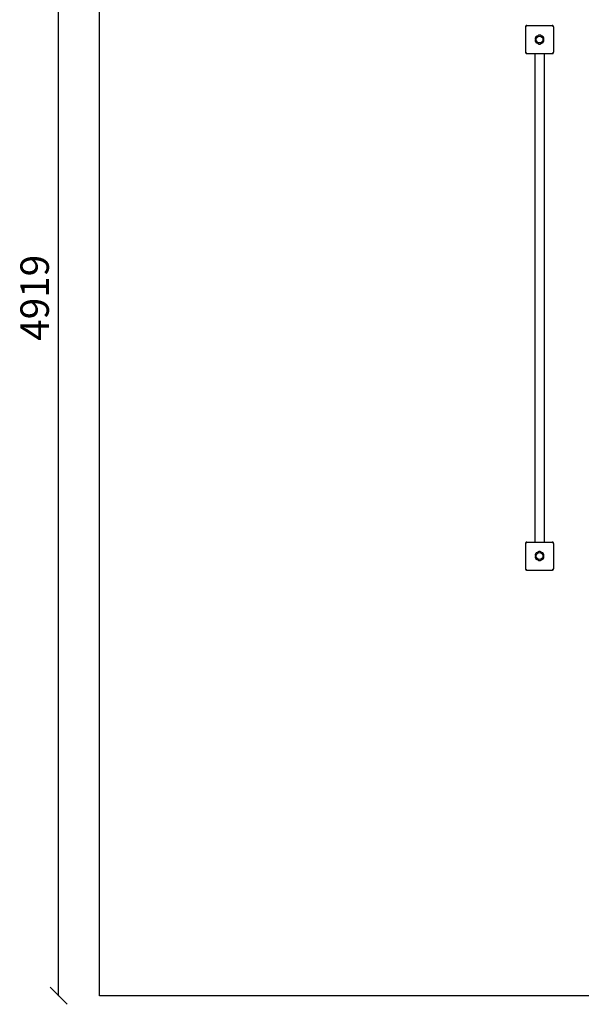
# Model space of a CAD drawing. Units: millimetres. Extents: x -281 to 7629, y -30 to 5205.
# Drawn here: x -281 to 1697, y -30 to 3440 of the extents above; entities that cross this region are included whole.
import ezdxf

# ---------------------------------------------------------------- set-up
doc = ezdxf.new("R2010")
doc.units = ezdxf.units.MM
for name, color, linetype in [('BORDO AREA DI SICUREZZA', 20, 'Continuous'), ('GIOCO 2D', 7, 'Continuous'), ('QUOTE NV', 7, 'Continuous')]:
    doc.layers.add(name, color=color, linetype=linetype)
doc.styles.get("Standard").update_dxf_attribs({"font": 'arial.ttf'})
doc.dimstyles.new('CHZ', dxfattribs={"dimtxt": 8, "dimasz": 4, "dimexe": 1.25, "dimexo": 0.625, "dimgap": 1, "dimtad": 1, "dimdec": 1, "dimtxsty": 'Standard', "dimblk": 'OBLIQUE', "dimcen": 1, "dimadec": 0, "dimazin": 0, "dimtfac": 1, "dimtdec": 1, "dimtmove": 0, "dimatfit": 3, "dimldrblk": 'OBLIQUE', "dimfxl": 1, "dimarcsym": 0})

# ---------------------------------------------------------------- blocks, each defined once
blk = doc.blocks.new('_Oblique')
at = {"color": 0, "linetype": 'ByBlock', "lineweight": -2}
blk.add_line((-0.5, -0.5), (0.5, 0.5), dxfattribs=at)
blk = doc.blocks.new('*D9')
at = {"layer": 'Defpoints', "color": 0, "transparency": 16777216}
for p in [(-144.3, 4919), (-144.3, 4919), (-144.3, 0)]:
    blk.add_point(p, dxfattribs=at)
at = {"layer": 'QUOTE NV', "color": 0, "lineweight": -2, "transparency": 16777216}
for p, q in [((-144.9, 4919), (-145.5, 4919)), ((-144.3, 0), (-144.3, 4919)), ((-144.9, 0), (-145.5, 0))]:
    blk.add_line(p, q, dxfattribs=at)
at = {"layer": 'QUOTE NV', "color": 0, "lineweight": -2, "transparency": 16777216, "xscale": 60, "yscale": 60, "zscale": 60}
for p, rotation in [((-144.3, 4919), 90), ((-144.3, 0), 270)]:
    blk.add_blockref('_Oblique', p, dxfattribs=dict(at, rotation=rotation))
at = {"layer": 'QUOTE NV', "color": 0, "transparency": 16777216, "insert": (-215.4, 2459.5), "char_height": 100, "attachment_point": 5, "rotation": 90}
blk.add_mtext('4919', dxfattribs=at)
blk = doc.blocks.new('PG904 PIANTA')
at = {"layer": 'GIOCO 2D'}
for p, q in [((-33, 954.5), (-33, 865.5)), ((-31.5, 958), (-31.3, 957.8)), ((-31.3, 955.9), (-31.3, 955.9)), ((-28, 959.5), (61, 959.5)), ((63.4, 956.9), (64.5, 958)), ((66, 954.5), (66, 865.5)), ((-30.4, 863.1), (-31.5, 862)), ((-28, 860.5), (61, 860.5)), ((0, 860.5), (0, -860.5)), ((33, 860.5), (33, -860.5)), ((62.4, 862.2), (62.4, 862.2)), ((64.5, 862), (64.3, 862.2)), ((-33, -865.5), (-33, -954.5)), ((-31.5, -862), (-31.3, -862.2)), ((-31.3, -864.1), (-31.3, -864.1)), ((-28, -860.5), (61, -860.5)), ((63.4, -863.1), (64.5, -862)), ((66, -865.5), (66, -954.5)), ((-30.4, -956.9), (-31.5, -958)), ((-28, -959.5), (61, -959.5)), ((62.4, -957.8), (62.4, -957.8)), ((64.5, -958), (64.3, -957.8))]:
    blk.add_line(p, q, dxfattribs=at)
for centre in [(16.5, 910), (16.5, -910)]:
    blk.add_circle(centre, 12, dxfattribs=at)
for centre, start, end in [((9.8, 913.9), 92.0403, 207.9597), ((9.8, 906.1), 152.0403, 267.9597), ((16.5, 917.7), 32.0403, 147.9597), ((23.2, 913.9), 332.0403, 87.9597), ((23.2, 906.1), 272.0403, 27.9597), ((16.5, 902.3), 212.0403, 327.9597), ((9.8, -906.1), 92.0403, 207.9597), ((16.5, -902.3), 32.0403, 147.9597), ((23.2, -906.1), 332.0403, 87.9597), ((9.8, -913.9), 152.0403, 267.9597), ((16.5, -917.7), 212.0403, 327.9597), ((23.2, -913.9), 272.0403, 27.9597)]:
    blk.add_arc(centre, 8.26, start, end, dxfattribs=at)
for points, knots in [([(-31.5, 958), (-31.7, 957.9), (-31.8, 957.8), (-32, 957.5), (-32.1, 957.3), (-32.3, 957), (-32.5, 956.8), (-32.7, 956.3), (-32.7, 956.1), (-32.9, 955.6), (-32.9, 955.4), (-33, 954.9), (-33, 954.7), (-33, 954.5)], [15.579573, 15.579573, 15.579573, 15.579573, 16.067536, 16.067536, 16.722888, 16.722888, 17.530201, 17.530201, 18.337513, 18.337513, 19.144826, 19.144826, 19.952138, 19.952138, 19.952138, 19.952138]), ([(-28, 959.5), (-28.2, 959.5), (-28.4, 959.5), (-28.9, 959.4), (-29.1, 959.4), (-29.6, 959.2), (-29.8, 959.2), (-30.3, 959), (-30.5, 958.8), (-30.8, 958.6), (-31, 958.5), (-31.3, 958.3), (-31.4, 958.2), (-31.5, 958)], [0, 0, 0, 0, 0.807312, 0.807312, 1.614625, 1.614625, 2.421937, 2.421937, 3.22925, 3.22925, 3.884602, 3.884602, 4.372565, 4.372565, 4.372565, 4.372565]), ([(-31.3, 955.9), (-31.2, 956), (-31.1, 956.1), (-31, 956.3), (-30.9, 956.4), (-30.9, 956.6), (-30.8, 956.7), (-30.8, 956.9), (-30.9, 957), (-30.9, 957.2), (-31, 957.3), (-31.1, 957.5), (-31.2, 957.6), (-31.2, 957.7)], [8.916243, 8.916243, 8.916243, 8.916243, 9.341339, 9.341339, 9.642832, 9.642832, 9.944326, 9.944326, 10.245819, 10.245819, 10.547312, 10.547312, 10.951414, 10.951414, 10.951414, 10.951414]), ([(-29.4, 957.7), (-29.4, 957.7), (-29.4, 957.7), (-29.4, 957.7), (-29.4, 957.7), (-29.4, 957.7), (-29.4, 957.7), (-29.4, 957.7), (-29.4, 957.7), (-29.4, 957.7), (-29.4, 957.7), (-29.5, 957.7), (-29.5, 957.7), (-29.6, 957.7), (-29.6, 957.6), (-29.7, 957.5), (-29.8, 957.5), (-30, 957.2), (-30.2, 957.1), (-30.6, 956.6), (-30.9, 956.3), (-31.2, 956), (-31.2, 955.9), (-31.3, 955.9)], [0, 0, 0, 0, 0.005567, 0.005567, 0.013182, 0.013182, 0.02574, 0.02574, 0.049668, 0.049668, 0.094141, 0.094141, 0.169337, 0.169337, 0.284102, 0.284102, 0.453079, 0.453079, 0.73823, 0.73823, 1.303852, 1.303852, 1.368649, 1.368649, 1.368649, 1.368649]), ([(64.5, 958), (64.4, 958.2), (64.3, 958.3), (64, 958.5), (63.8, 958.6), (63.5, 958.8), (63.3, 959), (62.8, 959.2), (62.6, 959.2), (62.1, 959.4), (61.9, 959.4), (61.4, 959.5), (61.2, 959.5), (61, 959.5)], [15.579573, 15.579573, 15.579573, 15.579573, 16.067536, 16.067536, 16.722888, 16.722888, 17.530201, 17.530201, 18.337513, 18.337513, 19.144826, 19.144826, 19.952138, 19.952138, 19.952138, 19.952138]), ([(63.4, 956.9), (63.2, 957), (63.1, 957.2), (62.8, 957.4), (62.7, 957.5), (62.6, 957.6), (62.6, 957.7), (62.5, 957.7), (62.5, 957.7), (62.4, 957.7), (62.4, 957.7), (62.4, 957.7)], [1.350115, 1.350115, 1.350115, 1.350115, 2.028975, 2.028975, 2.431188, 2.431188, 2.705114, 2.705114, 2.886117, 2.886117, 3.007771, 3.007771, 3.007771, 3.007771]), ([(64.2, 955.9), (64.2, 955.9), (64.2, 955.9), (64.2, 955.9), (64.2, 955.9), (64.2, 955.9), (64.2, 955.9), (64.2, 955.9), (64.2, 955.9), (64.2, 955.9), (64.2, 955.9), (64.2, 956), (64.2, 956), (64.2, 956.1), (64.1, 956.1), (64, 956.2), (64, 956.3), (63.7, 956.5), (63.6, 956.7), (63.4, 956.8), (63.4, 956.8), (63.4, 956.9)], [0, 0, 0, 0, 0.0055665, 0.0055665, 0.0131808, 0.0131808, 0.0257388, 0.0257388, 0.0496656, 0.0496656, 0.0941353, 0.0941353, 0.1693272, 0.1693272, 0.2840854, 0.2840854, 0.4530533, 0.4530533, 0.7381875, 0.7381875, 0.7729777, 0.7729777, 0.7729777, 0.7729777]), ([(66, 954.5), (66, 954.7), (66, 954.9), (65.9, 955.4), (65.9, 955.6), (65.7, 956.1), (65.7, 956.3), (65.5, 956.8), (65.3, 957), (65.1, 957.3), (65, 957.5), (64.8, 957.8), (64.7, 957.9), (64.5, 958)], [0, 0, 0, 0, 0.807312, 0.807312, 1.614625, 1.614625, 2.421937, 2.421937, 3.22925, 3.22925, 3.884602, 3.884602, 4.372565, 4.372565, 4.372565, 4.372565]), ([(5.2, 920.8), (5.2, 920.8), (5.2, 920.8), (4.7, 920.4), (4.3, 920.1), (3.6, 919.4), (3.2, 918.9), (2.6, 918), (2.3, 917.6), (1.9, 916.5), (1.8, 916), (1.5, 914.9), (1.5, 914.4), (1.5, 913.4), (1.5, 912.8), (1.8, 911.8), (1.9, 911.2), (2.2, 910.5), (2.3, 910.2), (2.5, 910)], [17.06475, 17.06475, 17.06475, 17.06475, 17.170008, 17.170008, 18.734175, 18.734175, 20.294024, 20.294024, 21.853873, 21.853873, 23.413722, 23.413722, 24.973571, 24.973571, 26.534706, 26.534706, 28.095841, 28.095841, 28.838351, 28.838351, 28.838351, 28.838351]), ([(2.5, 910), (2.3, 909.8), (2.2, 909.5), (1.9, 908.8), (1.8, 908.2), (1.5, 907.2), (1.5, 906.6), (1.5, 905.6), (1.5, 905.1), (1.8, 904), (1.9, 903.5), (2.3, 902.4), (2.6, 901.9), (3.2, 901), (3.6, 900.6), (4.3, 899.9), (4.7, 899.6), (5.2, 899.2), (5.2, 899.2), (5.2, 899.2)], [21.108985, 21.108985, 21.108985, 21.108985, 21.853873, 21.853873, 23.413722, 23.413722, 24.973571, 24.973571, 26.534706, 26.534706, 28.095841, 28.095841, 29.656977, 29.656977, 31.218112, 31.218112, 32.780993, 32.780993, 32.882589, 32.882589, 32.882589, 32.882589]), ([(5.8, 921.1), (5.7, 921.1), (5.6, 921), (5.4, 920.9), (5.3, 920.9), (5.2, 920.8)], [-0.6440316, -0.6440316, -0.6440316, -0.6440316, -0.3222187, -0.3222187, 0, 0, 0, 0]), ([(9.5, 922.2), (9.1, 922.1), (8.6, 922.1), (7.6, 921.9), (7.1, 921.7), (6.3, 921.4), (6.1, 921.3), (5.8, 921.1)], [0.293007, 0.293007, 0.293007, 0.293007, 1.559831, 1.559831, 3.119662, 3.119662, 3.968603, 3.968603, 3.968603, 3.968603]), ([(23.5, 922.2), (23.5, 922.2), (23.4, 922.3), (23.1, 922.8), (22.7, 923.3), (22, 924), (21.6, 924.3), (20.7, 924.9), (20.2, 925.2), (19.2, 925.6), (18.6, 925.8), (17.6, 926), (17, 926), (16.5, 926), (16, 926), (15.4, 926), (14.4, 925.8), (13.8, 925.6), (12.8, 925.2), (12.3, 924.9), (11.4, 924.3), (11, 924), (10.3, 923.3), (9.9, 922.8), (9.6, 922.3), (9.5, 922.2), (9.5, 922.2)], [-8.068091, -8.068091, -8.068091, -8.068091, -7.804655, -7.804655, -6.239383, -6.239383, -4.679537, -4.679537, -3.119692, -3.119692, -1.559846, -1.559846, 0, 0, 0, 1.559846, 1.559846, 3.119692, 3.119692, 4.679537, 4.679537, 6.239383, 6.239383, 7.804655, 7.804655, 8.068091, 8.068091, 8.068091, 8.068091]), ([(27.2, 921.1), (26.9, 921.3), (26.7, 921.4), (25.9, 921.7), (25.3, 921.9), (24.4, 922.1), (23.9, 922.1), (23.5, 922.2)], [45.954974, 45.954974, 45.954974, 45.954974, 46.803916, 46.803916, 48.363747, 48.363747, 49.630571, 49.630571, 49.630571, 49.630571]), ([(27.8, 920.8), (27.7, 920.9), (27.6, 920.9), (27.4, 921), (27.3, 921.1), (27.2, 921.1)], [-0.6440417, -0.6440417, -0.6440417, -0.6440417, -0.3218128, -0.3218128, 0, 0, 0, 0]), ([(30.5, 910), (30.7, 910.2), (30.8, 910.5), (31.1, 911.2), (31.2, 911.8), (31.5, 912.8), (31.5, 913.4), (31.5, 913.9), (31.5, 914.4), (31.5, 914.9), (31.2, 916), (31.1, 916.5), (30.7, 917.6), (30.4, 918), (29.8, 918.9), (29.4, 919.4), (28.7, 920.1), (28.3, 920.4), (27.8, 920.8), (27.8, 920.8), (27.8, 920.8)], [-3.864586, -3.864586, -3.864586, -3.864586, -3.119698, -3.119698, -1.559849, -1.559849, 0, 0, 0, 1.559849, 1.559849, 3.119698, 3.119698, 4.679546, 4.679546, 6.239395, 6.239395, 7.803563, 7.803563, 7.90882, 7.90882, 7.90882, 7.90882]), ([(27.8, 899.2), (27.8, 899.2), (27.8, 899.2), (28.3, 899.6), (28.7, 899.9), (29.4, 900.6), (29.8, 901), (30.4, 901.9), (30.7, 902.4), (31.1, 903.5), (31.2, 904), (31.5, 905.1), (31.5, 905.6), (31.5, 906.1), (31.5, 906.6), (31.5, 907.2), (31.2, 908.2), (31.1, 908.8), (30.8, 909.5), (30.7, 909.8), (30.5, 910)], [-7.909019, -7.909019, -7.909019, -7.909019, -7.807423, -7.807423, -6.244541, -6.244541, -4.683406, -4.683406, -3.122271, -3.122271, -1.561135, -1.561135, 0, 0, 0, 1.559849, 1.559849, 3.119698, 3.119698, 3.864586, 3.864586, 3.864586, 3.864586]), ([(5.2, 899.2), (5.3, 899.1), (5.4, 899.1), (5.6, 899), (5.7, 898.9), (5.8, 898.9)], [-0.6440417, -0.6440417, -0.6440417, -0.6440417, -0.3218128, -0.3218128, 0, 0, 0, 0]), ([(5.8, 898.9), (6.1, 898.7), (6.3, 898.6), (7.1, 898.3), (7.6, 898.1), (8.6, 897.9), (9.1, 897.9), (9.5, 897.8)], [20.993185, 20.993185, 20.993185, 20.993185, 21.842127, 21.842127, 23.401958, 23.401958, 24.668782, 24.668782, 24.668782, 24.668782]), ([(9.5, 897.8), (9.5, 897.8), (9.6, 897.7), (9.9, 897.2), (10.3, 896.7), (11, 896), (11.4, 895.7), (12.3, 895.1), (12.8, 894.8), (13.8, 894.4), (14.4, 894.2), (15.4, 894), (16, 894), (17, 894), (17.6, 894), (18.6, 894.2), (19.2, 894.4), (20.2, 894.8), (20.7, 895.1), (21.6, 895.7), (22, 896), (22.7, 896.7), (23.1, 897.2), (23.4, 897.7), (23.5, 897.8), (23.5, 897.8)], [16.911384, 16.911384, 16.911384, 16.911384, 17.17482, 17.17482, 18.740092, 18.740092, 20.299938, 20.299938, 21.859783, 21.859783, 23.419629, 23.419629, 24.979475, 24.979475, 26.539321, 26.539321, 28.099167, 28.099167, 29.659012, 29.659012, 31.218858, 31.218858, 32.78413, 32.78413, 33.047566, 33.047566, 33.047566, 33.047566]), ([(23.5, 897.8), (23.9, 897.9), (24.4, 897.9), (25.3, 898.1), (25.9, 898.3), (26.7, 898.6), (26.9, 898.7), (27.2, 898.9)], [25.254796, 25.254796, 25.254796, 25.254796, 26.52162, 26.52162, 28.081451, 28.081451, 28.930392, 28.930392, 28.930392, 28.930392]), ([(27.2, 898.9), (27.3, 898.9), (27.4, 899), (27.6, 899.1), (27.7, 899.1), (27.8, 899.2)], [-0.6440316, -0.6440316, -0.6440316, -0.6440316, -0.3222187, -0.3222187, 0, 0, 0, 0]), ([(-33, 865.5), (-33, 865.3), (-33, 865.1), (-32.9, 864.6), (-32.9, 864.4), (-32.7, 863.9), (-32.7, 863.7), (-32.5, 863.2), (-32.3, 863), (-32.1, 862.7), (-32, 862.5), (-31.8, 862.2), (-31.7, 862.1), (-31.5, 862)], [0, 0, 0, 0, 0.807312, 0.807312, 1.614625, 1.614625, 2.421937, 2.421937, 3.22925, 3.22925, 3.884602, 3.884602, 4.372565, 4.372565, 4.372565, 4.372565]), ([(-31.5, 862), (-31.4, 861.8), (-31.3, 861.7), (-31, 861.5), (-30.8, 861.4), (-30.5, 861.2), (-30.3, 861), (-29.8, 860.8), (-29.6, 860.8), (-29.1, 860.6), (-28.9, 860.6), (-28.4, 860.5), (-28.2, 860.5), (-28, 860.5)], [15.579573, 15.579573, 15.579573, 15.579573, 16.067536, 16.067536, 16.722888, 16.722888, 17.530201, 17.530201, 18.337513, 18.337513, 19.144826, 19.144826, 19.952138, 19.952138, 19.952138, 19.952138]), ([(-31.3, 864.1), (-31.3, 864.1), (-31.3, 864.1), (-31.3, 864.1), (-31.3, 864.1), (-31.3, 864.1), (-31.3, 864.1), (-31.3, 864.1), (-31.3, 864.1), (-31.3, 864.1), (-31.3, 864.1), (-31.2, 864), (-31.2, 864), (-31.2, 864), (-31.2, 863.9), (-31.1, 863.8), (-31, 863.8), (-30.8, 863.6), (-30.7, 863.5), (-30.5, 863.3), (-30.4, 863.2), (-30.4, 863.1)], [0, 0, 0, 0, 0.0045939, 0.0045939, 0.0108776, 0.0108776, 0.0212406, 0.0212406, 0.0409843, 0.0409843, 0.0776767, 0.0776767, 0.1397399, 0.1397399, 0.2347936, 0.2347936, 0.3755569, 0.3755569, 0.6124548, 0.6124548, 0.7466866, 0.7466866, 0.7466866, 0.7466866]), ([(-30.4, 863.1), (-30.2, 863), (-30.1, 862.8), (-29.8, 862.5), (-29.7, 862.5), (-29.6, 862.4), (-29.6, 862.3), (-29.5, 862.3), (-29.5, 862.3), (-29.5, 862.3), (-29.4, 862.2), (-29.4, 862.2), (-29.4, 862.2), (-29.4, 862.2)], [1.34995, 1.34995, 1.34995, 1.34995, 2.025667, 2.025667, 2.427252, 2.427252, 2.659099, 2.659099, 2.809622, 2.809622, 2.9057, 2.9057, 2.988163, 2.988163, 2.988163, 2.988163]), ([(61, 860.5), (61.2, 860.5), (61.4, 860.5), (61.9, 860.6), (62.1, 860.6), (62.6, 860.8), (62.8, 860.8), (63.3, 861), (63.5, 861.2), (63.8, 861.4), (64, 861.5), (64.3, 861.7), (64.4, 861.8), (64.5, 862)], [0, 0, 0, 0, 0.807312, 0.807312, 1.614625, 1.614625, 2.421937, 2.421937, 3.22925, 3.22925, 3.884602, 3.884602, 4.372565, 4.372565, 4.372565, 4.372565]), ([(62.4, 862.2), (62.4, 862.3), (62.5, 862.3), (62.8, 862.6), (63.1, 862.9), (63.6, 863.3), (63.7, 863.5), (64, 863.7), (64, 863.8), (64.1, 863.9), (64.2, 863.9), (64.2, 864), (64.2, 864), (64.2, 864.1), (64.2, 864.1), (64.2, 864.1)], [0.01093, 0.01093, 0.01093, 0.01093, 0.170611, 0.170611, 1.435075, 1.435075, 2.07271, 2.07271, 2.450585, 2.450585, 2.70718, 2.70718, 2.875192, 2.875192, 3.083918, 3.083918, 3.083918, 3.083918]), ([(64.2, 862.3), (64.1, 862.3), (64, 862.4), (63.8, 862.5), (63.7, 862.6), (63.5, 862.6), (63.4, 862.7), (63.2, 862.7), (63.1, 862.6), (62.9, 862.6), (62.8, 862.5), (62.6, 862.4), (62.5, 862.3), (62.4, 862.2)], [8.937237, 8.937237, 8.937237, 8.937237, 9.341339, 9.341339, 9.642832, 9.642832, 9.944326, 9.944326, 10.245819, 10.245819, 10.547312, 10.547312, 10.972408, 10.972408, 10.972408, 10.972408]), ([(64.5, 862), (64.7, 862.1), (64.8, 862.2), (65, 862.5), (65.1, 862.7), (65.3, 863), (65.5, 863.2), (65.7, 863.7), (65.7, 863.9), (65.9, 864.4), (65.9, 864.6), (66, 865.1), (66, 865.3), (66, 865.5)], [15.579573, 15.579573, 15.579573, 15.579573, 16.067536, 16.067536, 16.722888, 16.722888, 17.530201, 17.530201, 18.337513, 18.337513, 19.144826, 19.144826, 19.952138, 19.952138, 19.952138, 19.952138]), ([(-31.5, -862), (-31.7, -862.1), (-31.8, -862.2), (-32, -862.5), (-32.1, -862.7), (-32.3, -863), (-32.5, -863.2), (-32.7, -863.7), (-32.7, -863.9), (-32.9, -864.4), (-32.9, -864.6), (-33, -865.1), (-33, -865.3), (-33, -865.5)], [15.579573, 15.579573, 15.579573, 15.579573, 16.067536, 16.067536, 16.722888, 16.722888, 17.530201, 17.530201, 18.337513, 18.337513, 19.144826, 19.144826, 19.952138, 19.952138, 19.952138, 19.952138]), ([(-28, -860.5), (-28.2, -860.5), (-28.4, -860.5), (-28.9, -860.6), (-29.1, -860.6), (-29.6, -860.8), (-29.8, -860.8), (-30.3, -861), (-30.5, -861.2), (-30.8, -861.4), (-31, -861.5), (-31.3, -861.7), (-31.4, -861.8), (-31.5, -862)], [0, 0, 0, 0, 0.807312, 0.807312, 1.614625, 1.614625, 2.421937, 2.421937, 3.22925, 3.22925, 3.884602, 3.884602, 4.372565, 4.372565, 4.372565, 4.372565]), ([(-31.3, -864.1), (-31.2, -864), (-31.1, -863.9), (-31, -863.7), (-30.9, -863.6), (-30.9, -863.4), (-30.8, -863.3), (-30.8, -863.1), (-30.9, -863), (-30.9, -862.8), (-31, -862.7), (-31.1, -862.5), (-31.2, -862.4), (-31.2, -862.3)], [8.916243, 8.916243, 8.916243, 8.916243, 9.341339, 9.341339, 9.642832, 9.642832, 9.944326, 9.944326, 10.245819, 10.245819, 10.547312, 10.547312, 10.951414, 10.951414, 10.951414, 10.951414]), ([(-29.4, -862.3), (-29.4, -862.3), (-29.4, -862.3), (-29.4, -862.3), (-29.4, -862.3), (-29.4, -862.3), (-29.4, -862.3), (-29.4, -862.3), (-29.4, -862.3), (-29.4, -862.3), (-29.4, -862.3), (-29.5, -862.3), (-29.5, -862.3), (-29.6, -862.3), (-29.6, -862.4), (-29.7, -862.5), (-29.8, -862.5), (-30, -862.8), (-30.2, -862.9), (-30.6, -863.4), (-30.9, -863.7), (-31.2, -864), (-31.2, -864.1), (-31.3, -864.1)], [0, 0, 0, 0, 0.005567, 0.005567, 0.013182, 0.013182, 0.02574, 0.02574, 0.049668, 0.049668, 0.094141, 0.094141, 0.169337, 0.169337, 0.284102, 0.284102, 0.453079, 0.453079, 0.73823, 0.73823, 1.303852, 1.303852, 1.368649, 1.368649, 1.368649, 1.368649]), ([(64.5, -862), (64.4, -861.8), (64.3, -861.7), (64, -861.5), (63.8, -861.4), (63.5, -861.2), (63.3, -861), (62.8, -860.8), (62.6, -860.8), (62.1, -860.6), (61.9, -860.6), (61.4, -860.5), (61.2, -860.5), (61, -860.5)], [15.579573, 15.579573, 15.579573, 15.579573, 16.067536, 16.067536, 16.722888, 16.722888, 17.530201, 17.530201, 18.337513, 18.337513, 19.144826, 19.144826, 19.952138, 19.952138, 19.952138, 19.952138]), ([(63.4, -863.1), (63.2, -863), (63.1, -862.8), (62.8, -862.6), (62.7, -862.5), (62.6, -862.4), (62.6, -862.3), (62.5, -862.3), (62.5, -862.3), (62.4, -862.3), (62.4, -862.3), (62.4, -862.3)], [1.350115, 1.350115, 1.350115, 1.350115, 2.028975, 2.028975, 2.431188, 2.431188, 2.705114, 2.705114, 2.886117, 2.886117, 3.007771, 3.007771, 3.007771, 3.007771]), ([(64.2, -864.1), (64.2, -864.1), (64.2, -864.1), (64.2, -864.1), (64.2, -864.1), (64.2, -864.1), (64.2, -864.1), (64.2, -864.1), (64.2, -864.1), (64.2, -864.1), (64.2, -864.1), (64.2, -864), (64.2, -864), (64.2, -863.9), (64.1, -863.9), (64, -863.8), (64, -863.7), (63.7, -863.5), (63.6, -863.3), (63.4, -863.2), (63.4, -863.2), (63.4, -863.1)], [0, 0, 0, 0, 0.0055665, 0.0055665, 0.0131808, 0.0131808, 0.0257388, 0.0257388, 0.0496656, 0.0496656, 0.0941353, 0.0941353, 0.1693272, 0.1693272, 0.2840854, 0.2840854, 0.4530533, 0.4530533, 0.7381875, 0.7381875, 0.7729777, 0.7729777, 0.7729777, 0.7729777]), ([(66, -865.5), (66, -865.3), (66, -865.1), (65.9, -864.6), (65.9, -864.4), (65.7, -863.9), (65.7, -863.7), (65.5, -863.2), (65.3, -863), (65.1, -862.7), (65, -862.5), (64.8, -862.2), (64.7, -862.1), (64.5, -862)], [0, 0, 0, 0, 0.807312, 0.807312, 1.614625, 1.614625, 2.421937, 2.421937, 3.22925, 3.22925, 3.884602, 3.884602, 4.372565, 4.372565, 4.372565, 4.372565]), ([(5.2, -899.2), (5.2, -899.2), (5.2, -899.2), (4.7, -899.6), (4.3, -899.9), (3.6, -900.6), (3.2, -901.1), (2.6, -902), (2.3, -902.4), (1.9, -903.5), (1.8, -904), (1.5, -905.1), (1.5, -905.6), (1.5, -906.6), (1.5, -907.2), (1.8, -908.2), (1.9, -908.8), (2.2, -909.5), (2.3, -909.8), (2.5, -910)], [17.06475, 17.06475, 17.06475, 17.06475, 17.170008, 17.170008, 18.734175, 18.734175, 20.294024, 20.294024, 21.853873, 21.853873, 23.413722, 23.413722, 24.973571, 24.973571, 26.534706, 26.534706, 28.095841, 28.095841, 28.838351, 28.838351, 28.838351, 28.838351]), ([(5.8, -898.9), (5.7, -898.9), (5.6, -899), (5.4, -899.1), (5.3, -899.1), (5.2, -899.2)], [-0.6440316, -0.6440316, -0.6440316, -0.6440316, -0.3222187, -0.3222187, 0, 0, 0, 0]), ([(9.5, -897.8), (9.1, -897.9), (8.6, -897.9), (7.6, -898.1), (7.1, -898.3), (6.3, -898.6), (6.1, -898.7), (5.8, -898.9)], [0.293007, 0.293007, 0.293007, 0.293007, 1.559831, 1.559831, 3.119662, 3.119662, 3.968603, 3.968603, 3.968603, 3.968603]), ([(23.5, -897.8), (23.5, -897.8), (23.4, -897.7), (23.1, -897.2), (22.7, -896.7), (22, -896), (21.6, -895.7), (20.7, -895.1), (20.2, -894.8), (19.2, -894.4), (18.6, -894.2), (17.6, -894), (17, -894), (16.5, -894), (16, -894), (15.4, -894), (14.4, -894.2), (13.8, -894.4), (12.8, -894.8), (12.3, -895.1), (11.4, -895.7), (11, -896), (10.3, -896.7), (9.9, -897.2), (9.6, -897.7), (9.5, -897.8), (9.5, -897.8)], [-8.068091, -8.068091, -8.068091, -8.068091, -7.804655, -7.804655, -6.239383, -6.239383, -4.679537, -4.679537, -3.119692, -3.119692, -1.559846, -1.559846, 0, 0, 0, 1.559846, 1.559846, 3.119692, 3.119692, 4.679537, 4.679537, 6.239383, 6.239383, 7.804655, 7.804655, 8.068091, 8.068091, 8.068091, 8.068091]), ([(27.2, -898.9), (26.9, -898.7), (26.7, -898.6), (25.9, -898.3), (25.3, -898.1), (24.4, -897.9), (23.9, -897.9), (23.5, -897.8)], [45.954974, 45.954974, 45.954974, 45.954974, 46.803916, 46.803916, 48.363747, 48.363747, 49.630571, 49.630571, 49.630571, 49.630571]), ([(27.8, -899.2), (27.7, -899.1), (27.6, -899.1), (27.4, -899), (27.3, -898.9), (27.2, -898.9)], [-0.6440417, -0.6440417, -0.6440417, -0.6440417, -0.3218128, -0.3218128, 0, 0, 0, 0]), ([(30.5, -910), (30.7, -909.8), (30.8, -909.5), (31.1, -908.8), (31.2, -908.2), (31.5, -907.2), (31.5, -906.6), (31.5, -906.1), (31.5, -905.6), (31.5, -905.1), (31.2, -904), (31.1, -903.5), (30.7, -902.4), (30.4, -902), (29.8, -901.1), (29.4, -900.6), (28.7, -899.9), (28.3, -899.6), (27.8, -899.2), (27.8, -899.2), (27.8, -899.2)], [-3.864586, -3.864586, -3.864586, -3.864586, -3.119698, -3.119698, -1.559849, -1.559849, 0, 0, 0, 1.559849, 1.559849, 3.119698, 3.119698, 4.679546, 4.679546, 6.239395, 6.239395, 7.803563, 7.803563, 7.90882, 7.90882, 7.90882, 7.90882]), ([(2.5, -910), (2.3, -910.2), (2.2, -910.5), (1.9, -911.2), (1.8, -911.8), (1.5, -912.8), (1.5, -913.4), (1.5, -914.4), (1.5, -914.9), (1.8, -916), (1.9, -916.5), (2.3, -917.6), (2.6, -918.1), (3.2, -919), (3.6, -919.4), (4.3, -920.1), (4.7, -920.4), (5.2, -920.8), (5.2, -920.8), (5.2, -920.8)], [21.108985, 21.108985, 21.108985, 21.108985, 21.853873, 21.853873, 23.413722, 23.413722, 24.973571, 24.973571, 26.534706, 26.534706, 28.095841, 28.095841, 29.656977, 29.656977, 31.218112, 31.218112, 32.780993, 32.780993, 32.882589, 32.882589, 32.882589, 32.882589]), ([(5.2, -920.8), (5.3, -920.9), (5.4, -920.9), (5.6, -921), (5.7, -921.1), (5.8, -921.1)], [-0.6440417, -0.6440417, -0.6440417, -0.6440417, -0.3218128, -0.3218128, 0, 0, 0, 0]), ([(5.8, -921.1), (6.1, -921.3), (6.3, -921.4), (7.1, -921.7), (7.6, -921.9), (8.6, -922.1), (9.1, -922.1), (9.5, -922.2)], [20.993185, 20.993185, 20.993185, 20.993185, 21.842127, 21.842127, 23.401958, 23.401958, 24.668782, 24.668782, 24.668782, 24.668782]), ([(9.5, -922.2), (9.5, -922.2), (9.6, -922.3), (9.9, -922.8), (10.3, -923.3), (11, -924), (11.4, -924.3), (12.3, -924.9), (12.8, -925.2), (13.8, -925.6), (14.4, -925.8), (15.4, -926), (16, -926), (17, -926), (17.6, -926), (18.6, -925.8), (19.2, -925.6), (20.2, -925.2), (20.7, -924.9), (21.6, -924.3), (22, -924), (22.7, -923.3), (23.1, -922.8), (23.4, -922.3), (23.5, -922.2), (23.5, -922.2)], [16.911384, 16.911384, 16.911384, 16.911384, 17.17482, 17.17482, 18.740092, 18.740092, 20.299938, 20.299938, 21.859783, 21.859783, 23.419629, 23.419629, 24.979475, 24.979475, 26.539321, 26.539321, 28.099167, 28.099167, 29.659012, 29.659012, 31.218858, 31.218858, 32.78413, 32.78413, 33.047566, 33.047566, 33.047566, 33.047566]), ([(23.5, -922.2), (23.9, -922.1), (24.4, -922.1), (25.3, -921.9), (25.9, -921.7), (26.7, -921.4), (26.9, -921.3), (27.2, -921.1)], [25.254796, 25.254796, 25.254796, 25.254796, 26.52162, 26.52162, 28.081451, 28.081451, 28.930392, 28.930392, 28.930392, 28.930392]), ([(27.2, -921.1), (27.3, -921.1), (27.4, -921), (27.6, -920.9), (27.7, -920.9), (27.8, -920.8)], [-0.6440316, -0.6440316, -0.6440316, -0.6440316, -0.3222187, -0.3222187, 0, 0, 0, 0]), ([(27.8, -920.8), (27.8, -920.8), (27.8, -920.8), (28.3, -920.4), (28.7, -920.1), (29.4, -919.4), (29.8, -919), (30.4, -918.1), (30.7, -917.6), (31.1, -916.5), (31.2, -916), (31.5, -914.9), (31.5, -914.4), (31.5, -913.9), (31.5, -913.4), (31.5, -912.8), (31.2, -911.8), (31.1, -911.2), (30.8, -910.5), (30.7, -910.2), (30.5, -910)], [-7.909019, -7.909019, -7.909019, -7.909019, -7.807423, -7.807423, -6.244541, -6.244541, -4.683406, -4.683406, -3.122271, -3.122271, -1.561135, -1.561135, 0, 0, 0, 1.559849, 1.559849, 3.119698, 3.119698, 3.864586, 3.864586, 3.864586, 3.864586]), ([(-33, -954.5), (-33, -954.7), (-33, -954.9), (-32.9, -955.4), (-32.9, -955.6), (-32.7, -956.1), (-32.7, -956.3), (-32.5, -956.8), (-32.3, -957), (-32.1, -957.3), (-32, -957.5), (-31.8, -957.8), (-31.7, -957.9), (-31.5, -958)], [0, 0, 0, 0, 0.807312, 0.807312, 1.614625, 1.614625, 2.421937, 2.421937, 3.22925, 3.22925, 3.884602, 3.884602, 4.372565, 4.372565, 4.372565, 4.372565]), ([(-31.5, -958), (-31.4, -958.2), (-31.3, -958.3), (-31, -958.5), (-30.8, -958.6), (-30.5, -958.8), (-30.3, -959), (-29.8, -959.2), (-29.6, -959.2), (-29.1, -959.4), (-28.9, -959.4), (-28.4, -959.5), (-28.2, -959.5), (-28, -959.5)], [15.579573, 15.579573, 15.579573, 15.579573, 16.067536, 16.067536, 16.722888, 16.722888, 17.530201, 17.530201, 18.337513, 18.337513, 19.144826, 19.144826, 19.952138, 19.952138, 19.952138, 19.952138]), ([(-31.3, -955.9), (-31.3, -955.9), (-31.3, -955.9), (-31.3, -955.9), (-31.3, -955.9), (-31.3, -955.9), (-31.3, -955.9), (-31.3, -955.9), (-31.3, -955.9), (-31.3, -955.9), (-31.3, -955.9), (-31.2, -956), (-31.2, -956), (-31.2, -956), (-31.2, -956.1), (-31.1, -956.2), (-31, -956.2), (-30.8, -956.4), (-30.7, -956.5), (-30.5, -956.7), (-30.4, -956.8), (-30.4, -956.9)], [0, 0, 0, 0, 0.0045939, 0.0045939, 0.0108776, 0.0108776, 0.0212406, 0.0212406, 0.0409843, 0.0409843, 0.0776767, 0.0776767, 0.1397399, 0.1397399, 0.2347936, 0.2347936, 0.3755569, 0.3755569, 0.6124548, 0.6124548, 0.7466866, 0.7466866, 0.7466866, 0.7466866]), ([(-30.4, -956.9), (-30.2, -957), (-30.1, -957.2), (-29.8, -957.5), (-29.7, -957.5), (-29.6, -957.6), (-29.6, -957.7), (-29.5, -957.7), (-29.5, -957.7), (-29.5, -957.7), (-29.4, -957.8), (-29.4, -957.8), (-29.4, -957.8), (-29.4, -957.8)], [1.34995, 1.34995, 1.34995, 1.34995, 2.025667, 2.025667, 2.427252, 2.427252, 2.659099, 2.659099, 2.809622, 2.809622, 2.9057, 2.9057, 2.988163, 2.988163, 2.988163, 2.988163]), ([(61, -959.5), (61.2, -959.5), (61.4, -959.5), (61.9, -959.4), (62.1, -959.4), (62.6, -959.2), (62.8, -959.2), (63.3, -959), (63.5, -958.8), (63.8, -958.6), (64, -958.5), (64.3, -958.3), (64.4, -958.2), (64.5, -958)], [0, 0, 0, 0, 0.807312, 0.807312, 1.614625, 1.614625, 2.421937, 2.421937, 3.22925, 3.22925, 3.884602, 3.884602, 4.372565, 4.372565, 4.372565, 4.372565]), ([(62.4, -957.8), (62.4, -957.7), (62.5, -957.7), (62.8, -957.4), (63.1, -957.1), (63.6, -956.7), (63.7, -956.5), (64, -956.3), (64, -956.2), (64.1, -956.1), (64.2, -956.1), (64.2, -956), (64.2, -956), (64.2, -955.9), (64.2, -955.9), (64.2, -955.9)], [0.01093, 0.01093, 0.01093, 0.01093, 0.170611, 0.170611, 1.435075, 1.435075, 2.07271, 2.07271, 2.450585, 2.450585, 2.70718, 2.70718, 2.875192, 2.875192, 3.083918, 3.083918, 3.083918, 3.083918]), ([(64.2, -957.7), (64.1, -957.7), (64, -957.6), (63.8, -957.5), (63.7, -957.4), (63.5, -957.4), (63.4, -957.3), (63.2, -957.3), (63.1, -957.4), (62.9, -957.4), (62.8, -957.5), (62.6, -957.6), (62.5, -957.7), (62.4, -957.8)], [8.937237, 8.937237, 8.937237, 8.937237, 9.341339, 9.341339, 9.642832, 9.642832, 9.944326, 9.944326, 10.245819, 10.245819, 10.547312, 10.547312, 10.972408, 10.972408, 10.972408, 10.972408]), ([(64.5, -958), (64.7, -957.9), (64.8, -957.8), (65, -957.5), (65.1, -957.3), (65.3, -957), (65.5, -956.8), (65.7, -956.3), (65.7, -956.1), (65.9, -955.6), (65.9, -955.4), (66, -954.9), (66, -954.7), (66, -954.5)], [15.579573, 15.579573, 15.579573, 15.579573, 16.067536, 16.067536, 16.722888, 16.722888, 17.530201, 17.530201, 18.337513, 18.337513, 19.144826, 19.144826, 19.952138, 19.952138, 19.952138, 19.952138])]:
    blk.add_open_spline(points, degree=3, knots=knots, dxfattribs=at)
for points in [[(-31.3, 957.8), (-31.3, 957.8), (-31.3, 957.8), (-31.2, 957.7)], [(64.3, 862.2), (64.3, 862.2), (64.3, 862.2), (64.2, 862.3)], [(-31.3, -862.2), (-31.3, -862.2), (-31.3, -862.2), (-31.2, -862.3)], [(64.3, -957.8), (64.3, -957.8), (64.3, -957.8), (64.2, -957.7)]]:
    blk.add_open_spline(points, degree=3, dxfattribs=at)

msp = doc.modelspace()

# ---------------------------------------------------------------- linework, layer by layer
at = {"layer": 'BORDO AREA DI SICUREZZA'}
msp.add_lwpolyline([(7599, 0), (0, 0), (0, 4919), (7599, 4919)], close=True, dxfattribs=at)

# ---------------------------------------------------------------- block references
msp.add_blockref('PG904 PIANTA', (1533, 2459.5))

# ---------------------------------------------------------------- dimensions: what is measured, and where the dimension line sits
at = {"layer": 'QUOTE NV'}
dim = msp.add_aligned_dim(p1=(-144.3, 0), p2=(-144.3, 4919), distance=0, dimstyle='CHZ', override={"dimtxt": 100, "dimasz": 60, "dimgap": 20, "dimdec": 0}, dxfattribs=at)
dim.commit()
dim.dimension.update_dxf_attribs({"geometry": '*D9', "text_midpoint": (-215.4, 2459.5)})

doc.saveas('drawing.dxf')
